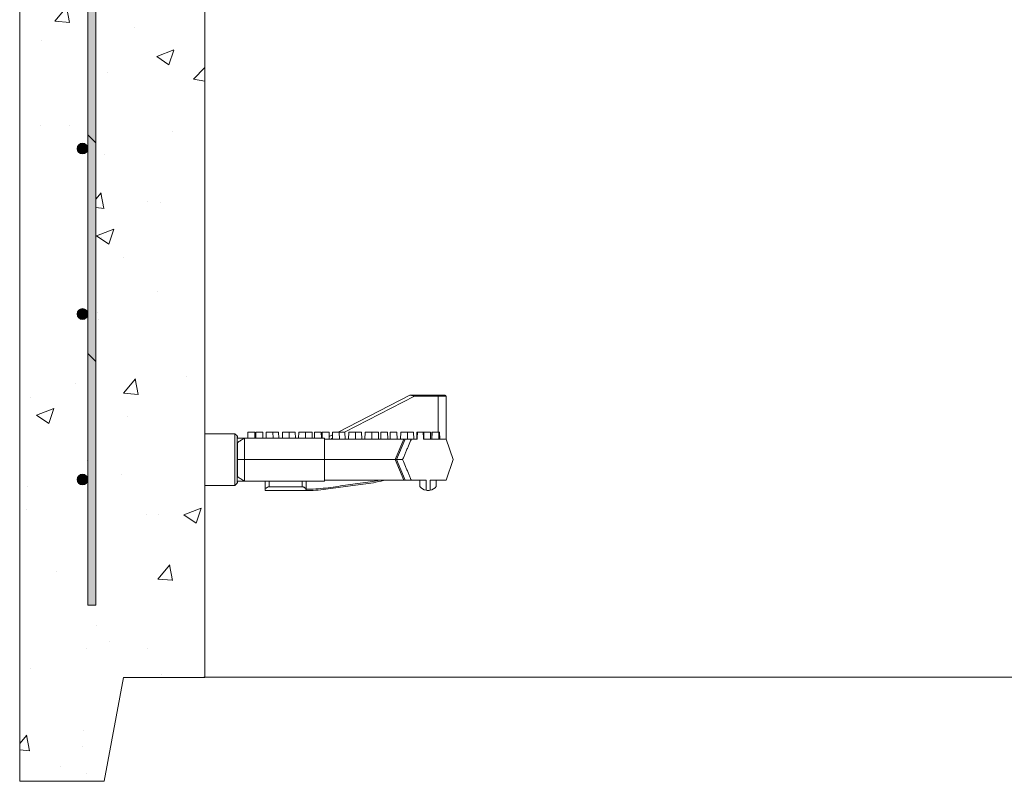
# Model space of a CAD drawing. Extents: x -2250 to 71298, y -18526 to 4041.
# Drawn here: x 57099 to 57706, y -1920 to -1451 of the extents above; entities that cross this region are included whole.
import ezdxf

# ---------------------------------------------------------------- set-up
doc = ezdxf.new("R2010")
doc.units = 0
doc.linetypes.add('SLD-Solid', pattern=[0])
doc.layers.get('0').update_dxf_attribs({"lineweight": 9})
doc.layers.add('OBJECT', color=7, linetype='Continuous', lineweight=15)

msp = doc.modelspace()

# ---------------------------------------------------------------- hatches: boundary and pattern name
h = msp.add_hatch()
h.set_pattern_fill('AR-CONC', color=256, scale=0.6, style=0)
h.set_pattern_definition([(50, (12147.98, -1351.65), (109.3108, -9.56345), [11.43, -125.73]), (355, (12147.98, -1351.65), (-21.14605, 114.6341), [9.144, -100.58435]), (100.45144, (12157.09, -1352.44), (88.16475, 105.07065), [9.714, -106.85415]), (46.1842, (12147.98, -1321.17), (162.64742, -25.2254), [17.145, -188.595]), (96.63556, (12161.54, -1323.27), (142.4425, 148.4557), [14.571, -160.28136]), (351.18415, (12147.98, -1321.17), (142.4425, 148.4557), [13.716, -150.87584]), (21, (12163.22, -1328.79), (90.96863, -61.35912), [11.43, -125.73]), (326, (12163.22, -1328.79), (37.08122, 110.51278), [9.144, -100.584]), (71.45144, (12170.8, -1333.9), (128.04985, 49.15366), [9.714, -106.85396]), (37.5, (12147.984, -1351.647), (1.853162, 50.733023), [0, -99.3648, 0, -102.108, 0, -100.965]), (7.5, (12147.984, -1351.65), (40.0918, 60.108345), [0, -58.2168, 0, -97.0788, 0, -38.481]), (327.5, (12114, -1351.647), (81.354357, -3.437246), [0, -38.1, 0, -118.872, 0, -157.734]), (317.5, (12098.76, -1351.65), (88.87751, 15.2559), [0, -49.53, 0, -78.9432, 0, -112.014])])
h.paths.add_polyline_path([(57213.43105, -942.11468), (57168.43105, -942.11468), (57156.43105, -1006.11468), (57099.43105, -1006.11468), (57099.43105, -1133.74786), (57102.3149, -1133.74786), (57102.3149, -1140.09778), (57121.3649, -1140.09778), (57121.3649, -1136.28785), (57123.3969, -1136.28785), (57123.3969, -1140.09778), (57141.33259, -1140.09778), (57141.33259, -1122.11042, -1), (57134.66259, -1122.11042, -1), (57141.33259, -1122.11042), (57141.33259, -1044.61042), (57146.21259, -1044.61042), (57146.21259, -1140.09778), (57163.5289, -1140.09778), (57163.5289, -1136.28785), (57165.5609, -1136.28785), (57165.5609, -1140.09778), (57181.98105, -1140.09778), (57181.98105, -1133.74786), (57188.33105, -1133.74786), (57188.33105, -1140.09778), (57194.43105, -1140.09778), (57194.43105, -1145.52591), (57194.67716, -1145.77203), (57194.67716, -1172.52354), (57194.43105, -1178.19779), (57188.33105, -1178.19779), (57188.33105, -1184.54783), (57181.98105, -1184.54783), (57181.98105, -1178.19779), (57165.5609, -1178.19779), (57165.5609, -1182.00784), (57163.5289, -1182.00784), (57163.5289, -1178.19779), (57146.21259, -1178.19779), (57146.21259, -1811.61042), (57141.33259, -1811.61042), (57141.33259, -1734.11042, -1), (57134.66259, -1734.11042, -1), (57141.33259, -1734.11042), (57141.33259, -1632.11042, -1), (57134.66259, -1632.11042, -1), (57141.33259, -1632.11042), (57141.33259, -1530.11042, -1), (57134.66259, -1530.11042, -1), (57141.33259, -1530.11042), (57141.33259, -1428.11042, -1), (57134.66259, -1428.11042, -1), (57141.33259, -1428.11042), (57141.33259, -1326.11042, -1), (57134.66259, -1326.11042, -1), (57141.33259, -1326.11042), (57141.33259, -1224.11042, -1), (57134.66259, -1224.11042, -1), (57141.33259, -1224.11042), (57141.33259, -1178.19779), (57123.3969, -1178.19779), (57123.3969, -1182.00784), (57121.3649, -1182.00784), (57121.3649, -1178.19779), (57102.3149, -1178.19779), (57102.3149, -1184.54783), (57099.43105, -1184.54783), (57099.43105, -1920.11468), (57151.26456, -1920.11468), (57163.3478, -1856.11468), (57213.51429, -1856.11468)])
h.paths.add_polyline_path([(58394.43105, -1006.11468), (58337.43105, -1006.11468), (58325.43105, -942.11468), (58280.43105, -942.11468), (58280.3478, -1856.11468), (58330.3478, -1856.11468), (58342.43105, -1920.11468), (58394.43105, -1920.11468)])
h.paths.add_polyline_path([(58347.64832, -1044.61042), (58352.52832, -1044.61042), (58352.52832, -1122.11042, -1), (58359.19832, -1122.11042, -1), (58352.52832, -1122.11042), (58352.52832, -1224.11042, -1), (58359.19832, -1224.11042, -1), (58352.52832, -1224.11042), (58352.52832, -1326.11042, -1), (58359.19832, -1326.11042, -1), (58352.52832, -1326.11042), (58352.52832, -1428.11042, -1), (58359.19832, -1428.11042, -1), (58352.52832, -1428.11042), (58352.52832, -1530.11042, -1), (58359.19832, -1530.11042, -1), (58352.52832, -1530.11042), (58352.52832, -1632.11042, -1), (58359.19832, -1632.11042, -1), (58352.52832, -1632.11042), (58352.52832, -1734.11042, -1), (58359.19832, -1734.11042, -1), (58352.52832, -1734.11042), (58352.52832, -1811.61042), (58347.64832, -1811.61042)], flags=16)

# ---------------------------------------------------------------- linework, layer by layer
for p, q in [((57213.43105, -942.11468), (57213.51429, -1856.11468)), ((57099.43105, -1006.11468), (57099.43105, -1920.11468)), ((58279.79683, -1855.90071), (57212.79683, -1855.90071))]:
    msp.add_line(p, q)
at = {"color": 7, "linetype": 'SLD-Solid', "lineweight": 15}
for p, q in [((57141.33259, -1811.61042), (57141.33259, -1044.61042)), ((57141.33259, -1811.61042), (57141.33259, -1044.61042)), ((57141.33259, -1811.61042), (57141.33259, -1044.61042)), ((57146.21259, -1044.61042), (57146.21259, -1811.61042)), ((57146.21259, -1044.61042), (57146.21259, -1811.61042)), ((57146.21259, -1044.61042), (57146.21259, -1811.61042)), ((57141.33259, -1811.61042), (57146.21259, -1811.61042)), ((57141.33259, -1811.61042), (57146.21259, -1811.61042))]:
    msp.add_line(p, q, dxfattribs=at)
at = {"color": 7, "linetype": 'SLD-Solid', "lineweight": 0}
for p, q in [((57146.21259, -1526.58426), (57141.33259, -1521.70426)), ((57146.21259, -1661.28816), (57141.33259, -1656.40816)), ((57146.21259, -1661.28816), (57141.33259, -1656.40816))]:
    msp.add_line(p, q, dxfattribs=at)
msp.add_lwpolyline([(57099.26456, -1920.11468), (57151.26456, -1920.11468), (57163.3478, -1856.11468), (57213.3478, -1856.11468)])
at = {"color": 7, "linetype": 'SLD-Solid', "lineweight": 15}
for centre in [(57137.99759, -1530.11042), (57137.99759, -1632.11042), (57137.99759, -1632.11042), (57137.99759, -1734.11042), (57137.99759, -1734.11042)]:
    msp.add_circle(centre, 3.335, dxfattribs=at)
for points in [[(57145.13465, -1525.50632), (57146.21259, -1257.17663), (57145.13465, -1256.09869)], [(57145.13465, -1525.50632), (57146.21259, -1257.17663), (57145.13465, -1256.09869)], [(57146.21259, -1526.58426), (57146.21259, -1257.17663), (57145.13465, -1525.50632)], [(57146.21259, -1526.58426), (57146.21259, -1257.17663), (57145.13465, -1525.50632)], [(57141.33259, -1521.70426), (57145.13465, -1347.10643), (57141.33259, -1345.92021)], [(57145.13465, -1525.50632), (57145.13465, -1347.10643), (57141.33259, -1521.70426)], [(57141.33259, -1656.40816), (57145.13465, -1525.50632), (57141.33259, -1521.70426)], [(57141.33259, -1656.40816), (57145.13465, -1525.50632), (57141.33259, -1521.70426)], [(57135.63939, -1532.46862), (57135.63939, -1527.75222), (57134.66259, -1530.11042)], [(57137.99759, -1533.44542), (57137.99759, -1526.77542), (57135.63939, -1532.46862)], [(57135.63939, -1532.46862), (57137.99759, -1526.77542), (57135.63939, -1527.75222)], [(57137.99759, -1533.44542), (57140.35579, -1527.75222), (57137.99759, -1526.77542)], [(57140.35579, -1532.46862), (57140.35579, -1527.75222), (57137.99759, -1533.44542)], [(57140.35579, -1532.46862), (57141.33259, -1530.11042), (57140.35579, -1527.75222)], [(57145.13465, -1660.21022), (57145.13465, -1525.50632), (57141.33259, -1656.40816)], [(57145.13465, -1660.21022), (57145.13465, -1525.50632), (57141.33259, -1656.40816)], [(57145.13465, -1660.21022), (57146.21259, -1526.58426), (57145.13465, -1525.50632)], [(57145.13465, -1660.21022), (57146.21259, -1526.58426), (57145.13465, -1525.50632)], [(57146.21259, -1661.28816), (57146.21259, -1526.58426), (57145.13465, -1660.21022)], [(57146.21259, -1661.28816), (57146.21259, -1526.58426), (57145.13465, -1660.21022)], [(57135.63939, -1634.46862), (57135.63939, -1629.75222), (57134.66259, -1632.11042)], [(57135.63939, -1634.46862), (57135.63939, -1629.75222), (57134.66259, -1632.11042)], [(57137.99759, -1635.44542), (57137.99759, -1628.77542), (57135.63939, -1634.46862)], [(57135.63939, -1634.46862), (57137.99759, -1628.77542), (57135.63939, -1629.75222)], [(57137.99759, -1635.44542), (57137.99759, -1628.77542), (57135.63939, -1634.46862)], [(57135.63939, -1634.46862), (57137.99759, -1628.77542), (57135.63939, -1629.75222)], [(57137.99759, -1635.44542), (57140.35579, -1629.75222), (57137.99759, -1628.77542)], [(57137.99759, -1635.44542), (57140.35579, -1629.75222), (57137.99759, -1628.77542)], [(57140.35579, -1634.46862), (57140.35579, -1629.75222), (57137.99759, -1635.44542)], [(57140.35579, -1634.46862), (57140.35579, -1629.75222), (57137.99759, -1635.44542)], [(57140.35579, -1634.46862), (57141.33259, -1632.11042), (57140.35579, -1629.75222)], [(57140.35579, -1634.46862), (57141.33259, -1632.11042), (57140.35579, -1629.75222)], [(57141.33259, -1811.61042), (57145.13465, -1660.21022), (57141.33259, -1656.40816)], [(57141.33259, -1811.61042), (57145.13465, -1660.21022), (57141.33259, -1656.40816)], [(57145.13465, -1811.61042), (57145.13465, -1660.21022), (57141.33259, -1811.61042)], [(57145.13465, -1811.61042), (57145.13465, -1660.21022), (57141.33259, -1811.61042)], [(57145.13465, -1811.61042), (57146.21259, -1661.28816), (57145.13465, -1660.21022)], [(57145.13465, -1811.61042), (57146.21259, -1661.28816), (57145.13465, -1660.21022)], [(57146.21259, -1811.61042), (57146.21259, -1661.28816), (57145.13465, -1811.61042)], [(57146.21259, -1811.61042), (57146.21259, -1661.28816), (57145.13465, -1811.61042)], [(57135.63939, -1736.46862), (57135.63939, -1731.75222), (57134.66259, -1734.11042)], [(57135.63939, -1736.46862), (57135.63939, -1731.75222), (57134.66259, -1734.11042)], [(57137.99759, -1737.44542), (57137.99759, -1730.77542), (57135.63939, -1736.46862)], [(57135.63939, -1736.46862), (57137.99759, -1730.77542), (57135.63939, -1731.75222)], [(57137.99759, -1737.44542), (57137.99759, -1730.77542), (57135.63939, -1736.46862)], [(57135.63939, -1736.46862), (57137.99759, -1730.77542), (57135.63939, -1731.75222)], [(57137.99759, -1737.44542), (57140.35579, -1731.75222), (57137.99759, -1730.77542)], [(57137.99759, -1737.44542), (57140.35579, -1731.75222), (57137.99759, -1730.77542)], [(57140.35579, -1736.46862), (57140.35579, -1731.75222), (57137.99759, -1737.44542)], [(57140.35579, -1736.46862), (57140.35579, -1731.75222), (57137.99759, -1737.44542)], [(57140.35579, -1736.46862), (57141.33259, -1734.11042), (57140.35579, -1731.75222)], [(57140.35579, -1736.46862), (57141.33259, -1734.11042), (57140.35579, -1731.75222)]]:
    msp.add_solid(points)
at = {"layer": 'OBJECT'}
for p, q in [((57295.67416, -1704.81785), (57339.77632, -1682.20431)), ((57342.79155, -1682.65635), (57299.57098, -1704.81785)), ((57342.79155, -1682.65635), (57339.77632, -1682.20431)), ((57340.00811, -1682.14835), (57342.79155, -1682.14835)), ((57342.79155, -1682.65635), (57342.79155, -1682.14835)), ((57342.79155, -1682.14835), (57357.37163, -1682.14835)), ((57357.37163, -1682.65635), (57342.79155, -1682.65635)), ((57357.37163, -1682.65635), (57357.37163, -1682.14835)), ((57357.37163, -1682.14835), (57361.72118, -1682.14835)), ((57357.37163, -1682.65635), (57357.37163, -1704.81785)), ((57362.22918, -1682.65635), (57357.37163, -1682.65635)), ((57362.22918, -1709.13585), (57362.22918, -1682.65635)), ((57232.00796, -1705.96085), (57213.44886, -1705.96085)), ((57233.27796, -1707.23085), (57232.00796, -1705.96085)), ((57232.00796, -1721.83585), (57232.00796, -1705.96085)), ((57240.01771, -1704.81785), (57239.9512, -1708.62785)), ((57240.01771, -1704.81785), (57242.10191, -1704.81785)), ((57242.10191, -1704.81785), (57244.18611, -1704.81785)), ((57244.25261, -1708.62785), (57244.18611, -1704.81785)), ((57244.98255, -1704.81785), (57244.91605, -1708.62785)), ((57244.98255, -1704.81785), (57247.06675, -1704.81785)), ((57247.06675, -1704.81785), (57249.15095, -1704.81785)), ((57249.21745, -1708.62785), (57249.15095, -1704.81785)), ((57251.2786, -1704.81785), (57251.2121, -1708.62785)), ((57251.2786, -1704.81785), (57253.3628, -1704.81785)), ((57253.3628, -1704.81785), (57255.447, -1704.81785)), ((57255.5135, -1708.62785), (57255.447, -1704.81785)), ((57255.447, -1704.81785), (57256.8223, -1704.81785)), ((57256.8223, -1704.81785), (57258.9065, -1704.81785)), ((57258.973, -1708.62785), (57258.9065, -1704.81785)), ((57261.29456, -1704.81785), (57261.22805, -1708.62785)), ((57261.29456, -1704.81785), (57263.37876, -1704.81785)), ((57263.37876, -1704.81785), (57265.46296, -1704.81785)), ((57265.52946, -1708.62785), (57265.46296, -1704.81785)), ((57265.46296, -1704.81785), (57267.10723, -1704.81785)), ((57267.10723, -1704.81785), (57269.19143, -1704.81785)), ((57269.25793, -1708.62785), (57269.19143, -1704.81785)), ((57271.31908, -1704.81785), (57271.25257, -1708.62785)), ((57271.31908, -1704.81785), (57273.40328, -1704.81785)), ((57273.40328, -1704.81785), (57275.48748, -1704.81785)), ((57275.55398, -1708.62785), (57275.48748, -1704.81785)), ((57275.48748, -1704.81785), (57277.46066, -1704.81785)), ((57277.46066, -1704.81785), (57279.54486, -1704.81785)), ((57279.61137, -1708.62785), (57279.54486, -1704.81785)), ((57281.07463, -1704.81785), (57281.00813, -1708.62785)), ((57281.07463, -1704.81785), (57283.15883, -1704.81785)), ((57283.15883, -1704.81785), (57285.24303, -1704.81785)), ((57285.30953, -1708.62785), (57285.24303, -1704.81785)), ((57285.88342, -1704.81785), (57285.81691, -1708.62785)), ((57285.88342, -1704.81785), (57287.96762, -1704.81785)), ((57287.96762, -1704.81785), (57290.05182, -1704.81785)), ((57290.12719, -1709.13585), (57290.05182, -1704.81785)), ((57292.17947, -1704.81785), (57292.1041, -1709.13585)), ((57292.17947, -1704.81785), (57294.26367, -1704.81785)), ((57294.26367, -1704.81785), (57296.34787, -1704.81785)), ((57296.42324, -1709.13585), (57296.34787, -1704.81785)), ((57296.34787, -1704.81785), (57297.72317, -1704.81785)), ((57297.72317, -1704.81785), (57299.80737, -1704.81785)), ((57299.88274, -1709.13585), (57299.80737, -1704.81785)), ((57302.19543, -1704.81785), (57302.12006, -1709.13585)), ((57302.19543, -1704.81785), (57304.27963, -1704.81785)), ((57304.27963, -1704.81785), (57306.36383, -1704.81785)), ((57306.4392, -1709.13585), (57306.36383, -1704.81785)), ((57306.36383, -1704.81785), (57308.00809, -1704.81785)), ((57308.00809, -1704.81785), (57310.09229, -1704.81785)), ((57310.16766, -1709.13585), (57310.09229, -1704.81785)), ((57312.21995, -1704.81785), (57312.14458, -1709.13585)), ((57312.21995, -1704.81785), (57314.30415, -1704.81785)), ((57314.30415, -1704.81785), (57316.38835, -1704.81785)), ((57316.46372, -1709.13585), (57316.38835, -1704.81785)), ((57316.38835, -1704.81785), (57318.36153, -1704.81785)), ((57318.36153, -1704.81785), (57320.44573, -1704.81785)), ((57320.5211, -1709.13585), (57320.44573, -1704.81785)), ((57321.9755, -1704.81785), (57321.90013, -1709.13585)), ((57321.9755, -1704.81785), (57324.0597, -1704.81785)), ((57324.0597, -1704.81785), (57326.1439, -1704.81785)), ((57326.21927, -1709.13585), (57326.1439, -1704.81785)), ((57327.7095, -1704.81785), (57327.63413, -1709.13585)), ((57327.7095, -1704.81785), (57329.7937, -1704.81785)), ((57329.7937, -1704.81785), (57331.8779, -1704.81785)), ((57331.95327, -1709.13585), (57331.8779, -1704.81785)), ((57334.26596, -1704.81785), (57334.19059, -1709.13585)), ((57334.26596, -1704.81785), (57336.35016, -1704.81785)), ((57336.35016, -1704.81785), (57338.43436, -1704.81785)), ((57338.50973, -1709.13585), (57338.43436, -1704.81785)), ((57338.43436, -1704.81785), (57340.07863, -1704.81785)), ((57340.07863, -1704.81785), (57342.16283, -1704.81785)), ((57342.2382, -1709.13585), (57342.16283, -1704.81785)), ((57344.14706, -1704.81785), (57344.07169, -1709.13585)), ((57344.14726, -1704.81785), (57344.07189, -1709.13585)), ((57344.21235, -1704.81785), (57344.13698, -1709.13585)), ((57344.14726, -1704.81785), (57344.21235, -1704.81785)), ((57344.21235, -1704.81785), (57344.48049, -1704.81785)), ((57344.40528, -1708.5905), (57344.48049, -1704.81785)), ((57348.11261, -1704.81785), (57344.48049, -1704.81785)), ((57348.11261, -1704.81785), (57348.38075, -1704.81785)), ((57348.11261, -1704.81785), (57348.18782, -1708.5905)), ((57348.45612, -1709.13585), (57348.38075, -1704.81785)), ((57348.38075, -1704.81785), (57348.45888, -1704.81785)), ((57348.53425, -1709.13585), (57348.45888, -1704.81785)), ((57348.45888, -1704.81785), (57350.43207, -1704.81785)), ((57350.43207, -1704.81785), (57352.51627, -1704.81785)), ((57352.59164, -1709.13585), (57352.51627, -1704.81785)), ((57353.49169, -1704.81785), (57353.41632, -1709.13585)), ((57353.55737, -1704.81785), (57353.482, -1709.13585)), ((57353.49169, -1704.81785), (57353.55737, -1704.81785)), ((57353.55737, -1704.81785), (57355.64157, -1704.81785)), ((57355.64157, -1704.81785), (57357.72577, -1704.81785)), ((57357.80114, -1709.13585), (57357.72577, -1704.81785)), ((57357.72577, -1704.81785), (57357.79661, -1704.81785)), ((57357.79126, -1704.81785), (57358.21443, -1704.81785)), ((57357.87198, -1709.13585), (57357.79661, -1704.81785)), ((57357.79661, -1704.81785), (57357.80356, -1704.81785)), ((57357.87893, -1709.13585), (57357.80356, -1704.81785)), ((57358.2898, -1709.13585), (57358.21443, -1704.81785)), ((57233.27796, -1707.23085), (57233.27796, -1721.83585)), ((57233.55231, -1707.45081), (57233.27796, -1707.54835)), ((57233.55231, -1708.62785), (57233.55231, -1707.45081)), ((57233.55231, -1732.29162), (57233.55231, -1711.38007)), ((57287.25296, -1708.62785), (57237.87031, -1708.62785)), ((57237.87031, -1708.62785), (57237.87031, -1721.83585)), ((57287.25296, -1708.62785), (57287.25296, -1721.83585)), ((57287.25296, -1709.13585), (57314.45326, -1709.13585)), ((57290.10169, -1707.67515), (57292.14791, -1706.62595)), ((57292.11272, -1708.6421), (57291.14978, -1709.13585)), ((57314.45326, -1709.13585), (57335.91184, -1709.13585)), ((57336.10184, -1709.13585), (57330.81277, -1721.83585)), ((57331.70296, -1721.83585), (57337.03886, -1709.13585)), ((57344.39446, -1709.13585), (57340.77693, -1709.13585)), ((57344.39446, -1709.13585), (57344.40528, -1708.5905)), ((57348.18782, -1708.5905), (57348.19863, -1709.13585)), ((57362.22918, -1709.13585), (57348.19863, -1709.13585)), ((57366.62796, -1721.83585), (57362.22918, -1709.13585)), ((57232.00796, -1737.71085), (57232.00796, -1721.83585)), ((57233.27796, -1721.83585), (57233.27796, -1736.44085)), ((57233.55231, -1721.83585), (57237.87031, -1721.83585)), ((57287.25296, -1721.83585), (57237.87031, -1721.83585)), ((57237.87031, -1721.83585), (57237.87031, -1735.04385)), ((57287.25296, -1721.83585), (57315.12685, -1721.83585)), ((57287.25296, -1721.83585), (57287.25296, -1735.04385)), ((57315.12685, -1721.83585), (57330.58355, -1721.83585)), ((57330.81277, -1721.83585), (57336.10184, -1734.53585)), ((57331.70296, -1721.83585), (57337.03886, -1734.53585)), ((57362.22918, -1734.53585), (57366.62796, -1721.83585)), ((57232.00796, -1737.71085), (57233.27796, -1736.44085)), ((57233.27796, -1736.12335), (57233.55231, -1736.22089)), ((57233.55231, -1736.22089), (57233.55231, -1735.04385)), ((57287.25296, -1735.04385), (57237.87031, -1735.04385)), ((57250.57031, -1735.04385), (57250.57031, -1740.38899)), ((57253.11031, -1738.57587), (57253.11031, -1735.04385)), ((57273.43031, -1735.04385), (57273.43031, -1738.57587)), ((57275.97031, -1740.38899), (57275.97031, -1735.04385)), ((57287.25296, -1734.53585), (57314.45326, -1734.53585)), ((57314.45326, -1734.53585), (57335.91184, -1734.53585)), ((57340.77693, -1734.53585), (57349.82691, -1734.53585)), ((57346.01691, -1738.40488), (57346.01691, -1734.53585)), ((57349.82691, -1740.75941), (57349.82691, -1734.53585)), ((57352.36691, -1734.53585), (57362.22918, -1734.53585)), ((57352.36691, -1734.53585), (57352.36691, -1740.75941)), ((57356.17691, -1738.40488), (57356.17691, -1734.53585)), ((57213.44886, -1737.71085), (57232.00796, -1737.71085)), ((57250.57031, -1740.88585), (57250.57031, -1740.38899)), ((57250.57031, -1740.88585), (57276.84648, -1740.88585)), ((57253.11031, -1738.57587), (57273.43031, -1738.57587)), ((57275.97031, -1740.38899), (57275.97031, -1740.83946)), ((57276.28465, -1740.86083), (57277.82295, -1740.84967))]:
    msp.add_line(p, q, dxfattribs=at)
for centre, radius, start, end in [((57340.00811, -1682.65635), 0.508, 90, 117.14664441), ((57361.72118, -1682.65635), 0.508, 0, 90), ((57351.09691, -1734.44449), 6.44135, 217.94008418, 258.62886096), ((57351.09691, -1734.44449), 6.44135, 258.62886096, 281.37113904), ((57351.09691, -1734.44449), 6.44135, 281.37113904, 322.05991582)]:
    msp.add_arc(centre, radius, start, end, dxfattribs=at)
for points, knots in [([(57233.55231, -1711.38007), (57233.71267, -1711.26293), (57234.47893, -1710.70322), (57235.90681, -1709.76557), (57237.21515, -1709.00747), (57237.87031, -1708.62785)], [0, 0, 0, 0, 0.116713219, 0.557684978, 1, 1, 1, 1]), ([(57237.87031, -1708.62785), (57237.4592, -1708.62785), (57236.50373, -1708.62785), (57235.04144, -1708.62785), (57234.04932, -1708.62785), (57233.55231, -1708.62785)], [0, 0, 0, 0, 0.273724688, 0.636164841, 1, 1, 1, 1]), ([(57340.77824, -1709.13585), (57340.18383, -1710.54754), (57339.29204, -1712.66548), (57338.09906, -1715.48808), (57337.20238, -1717.60494), (57336.30386, -1719.72103), (57335.70284, -1721.13091), (57335.40234, -1721.83585)], [0, 0, 0, 0, 0.333201871, 0.499901068, 0.666600373, 0.833300092, 1, 1, 1, 1]), ([(57336.15892, -1709.13585), (57336.1459, -1709.13585), (57336.09718, -1709.13585), (57336.43371, -1709.13585), (57336.69917, -1709.13585), (57336.93244, -1709.13585), (57337.03886, -1709.13585)], [0, 0, 0, 0, 0.161403747, 0.6040191172, 0.8193401953, 1, 1, 1, 1]), ([(57337.03886, -1709.13585), (57337.83509, -1709.13585), (57339.30657, -1709.13585), (57340.3153, -1709.13585), (57340.7782, -1709.13585)], [0, 0, 0, 0, 0.541103535, 1, 1, 1, 1]), ([(57330.81524, -1721.83585), (57330.81431, -1721.83585), (57330.74389, -1721.83585), (57330.98007, -1721.83585), (57331.46143, -1721.83585), (57331.70296, -1721.83585)], [0, 0, 0, 0, 0.006679959, 0.50159257, 1, 1, 1, 1]), ([(57331.70296, -1721.83585), (57332.48579, -1721.83585), (57333.85163, -1721.83585), (57334.93843, -1721.83585), (57335.40234, -1721.83585)], [0, 0, 0, 0, 0.573149943, 1, 1, 1, 1]), ([(57335.40234, -1721.83585), (57336.00254, -1723.24508), (57336.90302, -1725.35935), (57338.09797, -1728.18112), (57338.99293, -1730.29871), (57339.8864, -1732.41693), (57340.48096, -1733.82954), (57340.77824, -1734.53585)], [0, 0, 0, 0, 0.333202039, 0.499901282, 0.666600643, 0.833300287, 1, 1, 1, 1]), ([(57237.87031, -1735.04385), (57237.13164, -1734.61858), (57235.64714, -1733.76391), (57234.25283, -1732.78396), (57233.55231, -1732.29162)], [0, 0, 0, 0, 0.497589446, 1, 1, 1, 1]), ([(57233.55231, -1735.04385), (57234.38287, -1735.04385), (57235.76516, -1735.04385), (57237.26976, -1735.04385), (57237.87031, -1735.04385)], [0, 0, 0, 0, 0.600860526, 1, 1, 1, 1]), ([(57321.05251, -1734.53585), (57319.68458, -1734.81938), (57316.29748, -1735.52143), (57310.81963, -1736.23584), (57302.65521, -1737.19584), (57294.54688, -1738.50857), (57286.41699, -1739.56823), (57280.89533, -1740.06235), (57277.40754, -1740.10589), (57275.97031, -1740.12384)], [0, 0, 0, 0, 0.092149196, 0.228168416, 0.364228089, 0.634592623, 0.769916411, 0.905188299, 1, 1, 1, 1]), ([(57278.17378, -1740.86517), (57278.88869, -1740.84203), (57281.66437, -1740.75222), (57286.48944, -1740.32933), (57294.63977, -1739.26367), (57302.80867, -1737.94475), (57311.07223, -1736.97079), (57317.41612, -1736.14985), (57321.57933, -1735.1602), (57323.68524, -1734.6596)], [0, 0, 0, 0, 0.04667253, 0.181208873, 0.315796545, 0.583027705, 0.720963213, 0.858852327, 1, 1, 1, 1]), ([(57336.15892, -1734.53585), (57336.1459, -1734.53585), (57336.09718, -1734.53585), (57336.43371, -1734.53585), (57336.69917, -1734.53585), (57336.93244, -1734.53585), (57337.03886, -1734.53585)], [0, 0, 0, 0, 0.161403747, 0.604019117, 0.819340195, 1, 1, 1, 1]), ([(57337.03886, -1734.53585), (57337.83509, -1734.53585), (57339.30657, -1734.53585), (57340.3153, -1734.53585), (57340.7782, -1734.53585)], [0, 0, 0, 0, 0.541103535, 1, 1, 1, 1]), ([(57253.11031, -1738.57587), (57252.88276, -1738.59734), (57252.42954, -1738.6401), (57251.73952, -1738.96641), (57251.1215, -1739.44042), (57250.66149, -1739.98151), (57250.59928, -1740.25954), (57250.57031, -1740.38899)], [0, 0, 0, 0, 0.154362638, 0.307460111, 0.545173503, 0.78822497, 1, 1, 1, 1]), ([(57275.97031, -1740.38899), (57275.9365, -1740.24743), (57275.86902, -1739.96493), (57275.38293, -1739.40625), (57274.74371, -1738.92451), (57274.03615, -1738.62303), (57273.61848, -1738.59052), (57273.43031, -1738.57587)], [0, 0, 0, 0, 0.229630526, 0.458266533, 0.716420787, 0.872240234, 1, 1, 1, 1]), ([(57278.17378, -1740.86517), (57278.2049, -1740.86442), (57278.242, -1740.86353), (57278.27367, -1740.86123), (57278.28014, -1740.86032), (57278.28194, -1740.85955), (57278.28, -1740.85874), (57278.27316, -1740.85775), (57278.24765, -1740.85583), (57278.11822, -1740.85103), (57277.56278, -1740.84233), (57276.81669, -1740.83835), (57276.17897, -1740.83919), (57275.97031, -1740.83946)], [0, 0, 0, 0, 0.0387361306, 0.0461841142, 0.0498627829, 0.0535806651, 0.0567388979, 0.060989538, 0.0688880224, 0.0961970309, 0.2270137181, 0.7470836535, 1, 1, 1, 1]), ([(57276.82804, -1740.88554), (57276.8606, -1740.88533), (57277.04342, -1740.88414), (57277.50562, -1740.87937), (57277.92181, -1740.87052), (57278.17378, -1740.86517)], [0, 0, 0, 0, 0.078755177, 0.442253582, 1, 1, 1, 1])]:
    msp.add_open_spline(points, degree=3, knots=knots, dxfattribs=at)

doc.saveas('drawing.dxf')
